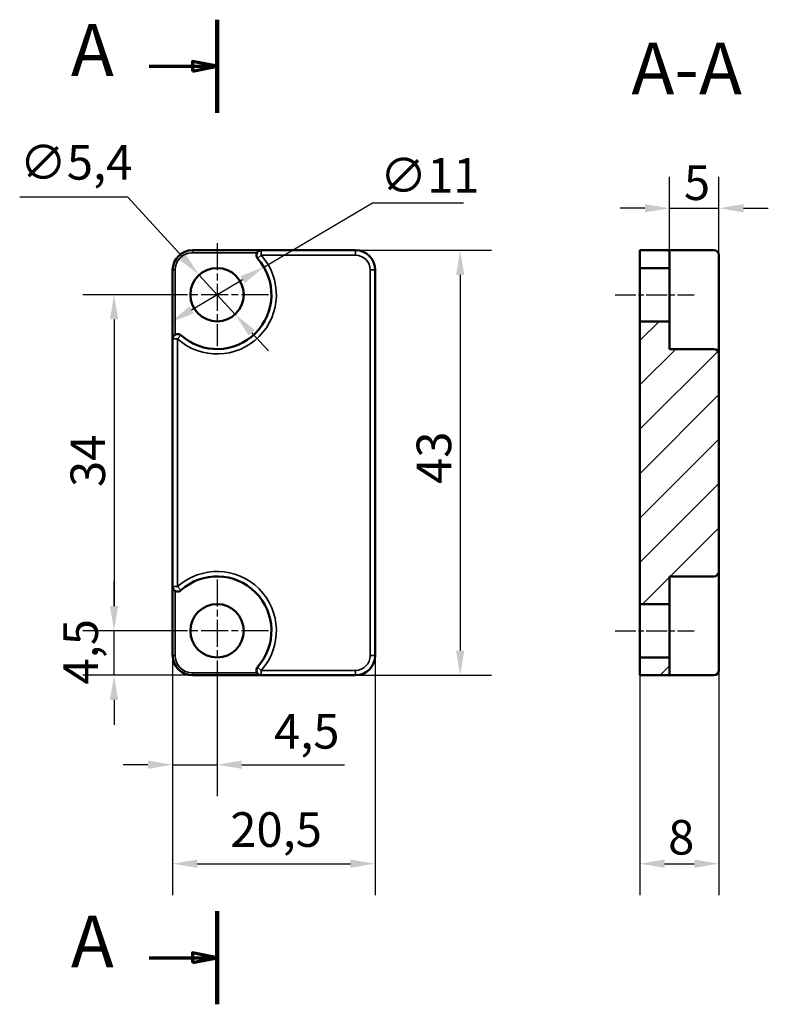
# Model space of a CAD drawing. Units: millimetres. Extents: x 162.2 to 238, y 108.4 to 208.
import ezdxf

# ---------------------------------------------------------------- set-up
doc = ezdxf.new("R2010")
doc.units = ezdxf.units.MM
doc.linetypes.add('CHAIN', pattern=[0.3543, 0.2362, -0.0295, 0.0591, -0.0295])
for name, color, linetype, lineweight in [('Kreskowanie (ISO)', 7, 'Continuous', 18), ('Linia przekroju (ISO)', 7, 'CHAIN', 70), ('Linia środkowa (ISO)', 7, 'Continuous', 25), ('Symbol (ISO)', 7, 'Continuous', 25), ('Widoczne (ISO)', 7, 'Continuous', 50), ('Widoczne wąskie (ISO)', 7, 'Continuous', 35), ('Wymiar (ISO)', 7, 'Continuous', 25), ('Znacznik środka (ISO)', 7, 'Continuous', 25)]:
    doc.layers.add(name, color=color, linetype=linetype, lineweight=lineweight)
doc.styles.add('Tekst etykiety (ISO)', font='tahoma.ttf')
doc.styles.add('Tekst notatki (ISO)', font='tahoma.ttf')
doc.dimstyles.new('Kopia Domyślne (ISO)', dxfattribs={"dimtxt": 3.5, "dimasz": 2.5, "dimexe": 3.175, "dimexo": 0, "dimgap": 0.762, "dimtad": 1, "dimtoh": 1, "dimrnd": 1e-08, "dimtxsty": 'Tekst notatki (ISO)', "dimcen": 0.09, "dimdle": 10, "dimclrd": 256, "dimclre": 256, "dimclrt": 256, "dimazin": 2, "dimtfac": 1.001486, "dimtmove": 0, "dimatfit": 3, "dimfxl": 1, "dimtolj": 1, "dimtzin": 0, "dimlwd": -1, "dimlwe": -1, "dimarcsym": 0})

# ---------------------------------------------------------------- blocks, each defined once
blk = doc.blocks.new('*D3')
at = {"layer": 'Defpoints', "color": 0}
for p in [(180.35, 182.212), (183.991, 178.224)]:
    blk.add_point(p, dxfattribs=at)
at = {"layer": 'Wymiar (ISO)'}
for p, q in [((173.146, 190.101), (162.186, 190.101)), ((178.664, 184.058), (173.146, 190.101)), ((183.991, 178.224), (180.35, 182.212)), ((185.677, 176.378), (187.362, 174.532))]:
    blk.add_line(p, q, dxfattribs=at)
for points in [[(178.972, 184.339), (178.356, 183.777), (180.35, 182.212)], [(185.984, 176.659), (185.369, 176.097), (183.991, 178.224)]]:
    blk.add_solid(points, dxfattribs=at)
at = {"layer": 'Wymiar (ISO)', "insert": (162.186, 195.362), "char_height": 3.5, "attachment_point": 1, "style": 'Tekst notatki (ISO)'}
blk.add_mtext('\\A1;∅5,4', dxfattribs=at)
blk = doc.blocks.new('*D4')
at = {"layer": 'Defpoints', "color": 0}
for p in [(186.905, 183.017), (177.436, 177.42)]:
    blk.add_point(p, dxfattribs=at)
at = {"layer": 'Wymiar (ISO)'}
for p, q in [((186.905, 183.017), (197.897, 189.514)), ((197.897, 189.514), (207.13, 189.514)), ((179.588, 178.692), (184.753, 181.745))]:
    blk.add_line(p, q, dxfattribs=at)
for points in [[(184.541, 182.103), (184.965, 181.386), (186.905, 183.017)], [(179.376, 179.05), (179.8, 178.333), (177.436, 177.42)]]:
    blk.add_solid(points, dxfattribs=at)
at = {"layer": 'Wymiar (ISO)', "insert": (198.659, 194.045), "char_height": 3.5, "attachment_point": 1, "style": 'Tekst notatki (ISO)'}
blk.add_mtext('\\A1;∅11', dxfattribs=at)
blk = doc.blocks.new('*D5')
at = {"layer": 'Defpoints', "color": 0}
for p in [(176.97, 180.218), (171.74, 146.218), (176.97, 146.218)]:
    blk.add_point(p, dxfattribs=at)
at = {"layer": 'Wymiar (ISO)'}
for p, q in [((176.97, 180.218), (168.565, 180.218)), ((171.74, 177.718), (171.74, 148.718)), ((176.97, 146.218), (168.565, 146.218))]:
    blk.add_line(p, q, dxfattribs=at)
for points in [[(171.323, 177.718), (172.157, 177.718), (171.74, 180.218)], [(171.323, 148.718), (172.157, 148.718), (171.74, 146.218)]]:
    blk.add_solid(points, dxfattribs=at)
at = {"layer": 'Wymiar (ISO)', "insert": (167.332, 160.764), "char_height": 3.5, "attachment_point": 1, "rotation": 90, "style": 'Tekst notatki (ISO)'}
blk.add_mtext('\\A1;34', dxfattribs=at)
blk = doc.blocks.new('*D6')
at = {"layer": 'Defpoints', "color": 0}
for p in [(177.67, 150.69), (182.17, 141.018), (182.17, 132.669)]:
    blk.add_point(p, dxfattribs=at)
at = {"layer": 'Wymiar (ISO)'}
for p, q in [((177.67, 150.69), (177.67, 129.494)), ((182.17, 141.018), (182.17, 129.494)), ((175.17, 132.669), (172.67, 132.669)), ((177.67, 132.669), (182.17, 132.669)), ((184.67, 132.669), (195.062, 132.669))]:
    blk.add_line(p, q, dxfattribs=at)
for points in [[(175.17, 133.086), (175.17, 132.253), (177.67, 132.669)], [(184.67, 133.086), (184.67, 132.253), (182.17, 132.669)]]:
    blk.add_solid(points, dxfattribs=at)
at = {"layer": 'Wymiar (ISO)', "insert": (187.932, 137.801), "char_height": 3.5, "attachment_point": 1, "style": 'Tekst notatki (ISO)'}
blk.add_mtext('\\A1;4,5', dxfattribs=at)
blk = doc.blocks.new('*D7')
at = {"layer": 'Defpoints', "color": 0}
for p in [(177.67, 150.69), (198.17, 143.718), (198.17, 122.657)]:
    blk.add_point(p, dxfattribs=at)
at = {"layer": 'Wymiar (ISO)'}
for p, q in [((177.67, 150.69), (177.67, 119.482)), ((198.17, 143.718), (198.17, 119.482)), ((180.17, 122.657), (195.67, 122.657))]:
    blk.add_line(p, q, dxfattribs=at)
for points in [[(180.17, 123.074), (180.17, 122.24), (177.67, 122.657)], [(195.67, 123.074), (195.67, 122.24), (198.17, 122.657)]]:
    blk.add_solid(points, dxfattribs=at)
at = {"layer": 'Wymiar (ISO)', "insert": (183.504, 127.861), "char_height": 3.5, "attachment_point": 1, "style": 'Tekst notatki (ISO)'}
blk.add_mtext('\\A1;20,5', dxfattribs=at)
blk = doc.blocks.new('*D8')
at = {"layer": 'Defpoints', "color": 0}
for p in [(196.17, 184.718), (196.17, 141.718), (206.778, 141.718)]:
    blk.add_point(p, dxfattribs=at)
at = {"layer": 'Wymiar (ISO)'}
for p, q in [((196.17, 184.718), (209.953, 184.718)), ((206.778, 182.218), (206.778, 144.218)), ((196.17, 141.718), (209.953, 141.718))]:
    blk.add_line(p, q, dxfattribs=at)
for points in [[(206.361, 182.218), (207.195, 182.218), (206.778, 184.718)], [(206.361, 144.218), (207.195, 144.218), (206.778, 141.718)]]:
    blk.add_solid(points, dxfattribs=at)
at = {"layer": 'Wymiar (ISO)', "insert": (202.37, 161.079), "char_height": 3.5, "attachment_point": 1, "rotation": 90, "style": 'Tekst notatki (ISO)'}
blk.add_mtext('\\A1;43', dxfattribs=at)
blk = doc.blocks.new('2dTransPrzekrój0')
at = {"layer": 'Linia przekroju (ISO)', "linetype": 'Continuous', "lineweight": 140}
for p, q in [((182.17, 208.04), (182.17, 198.611)), ((182.17, 117.862), (182.17, 108.433))]:
    blk.add_line(p, q, dxfattribs=at)
at = {"layer": 'Linia przekroju (ISO)', "linetype": 'Continuous'}
for p, q in [((175.298, 203.326), (179.67, 203.326)), ((182.17, 203.326), (179.67, 203.826)), ((179.67, 203.826), (179.67, 202.826)), ((179.67, 203.326), (182.17, 203.326)), ((179.67, 202.826), (182.17, 203.326)), ((182.17, 113.147), (179.67, 113.647)), ((179.67, 113.647), (179.67, 112.647)), ((175.298, 113.147), (179.67, 113.147)), ((179.67, 113.147), (182.17, 113.147)), ((179.67, 112.647), (182.17, 113.147))]:
    blk.add_line(p, q, dxfattribs=at)
at = {"layer": 'Linia przekroju (ISO)', "linetype": 'Continuous', "flags": 128}
for points in [[(179.67, 202.826), (182.17, 203.326), (179.67, 203.826), (179.67, 202.826)], [(179.67, 112.647), (182.17, 113.147), (179.67, 113.647), (179.67, 112.647)]]:
    blk.add_lwpolyline(points, dxfattribs=at)
at = {"layer": 'Linia przekroju (ISO)'}
for points in [[(179.67, 202.826), (182.17, 203.326), (179.67, 203.826), (179.67, 202.826)], [(179.67, 112.647), (182.17, 113.147), (179.67, 113.647), (179.67, 112.647)]]:
    blk.add_solid(points, dxfattribs=at)
at = {"layer": 'Linia przekroju (ISO)', "char_height": 5.25, "attachment_point": 7, "style": 'Tekst etykiety (ISO)'}
for insert in [(167.365, 200.701), (167.365, 110.522)]:
    blk.add_mtext('A', dxfattribs=dict(at, insert=insert))
blk = doc.blocks.new('*D10')
at = {"layer": 'Defpoints', "color": 0}
for p in [(232.973, 188.966), (232.973, 184.218), (227.973, 182.918)]:
    blk.add_point(p, dxfattribs=at)
at = {"layer": 'Wymiar (ISO)'}
for p, q in [((227.973, 182.918), (227.973, 192.141)), ((232.973, 184.218), (232.973, 192.141)), ((225.473, 188.966), (222.973, 188.966)), ((227.973, 188.966), (232.973, 188.966)), ((235.473, 188.966), (237.973, 188.966))]:
    blk.add_line(p, q, dxfattribs=at)
for points in [[(225.473, 189.382), (225.473, 188.549), (227.973, 188.966)], [(235.473, 189.382), (235.473, 188.549), (232.973, 188.966)]]:
    blk.add_solid(points, dxfattribs=at)
at = {"layer": 'Wymiar (ISO)', "insert": (229.43, 193.301), "char_height": 3.5, "attachment_point": 1, "style": 'Tekst notatki (ISO)'}
blk.add_mtext('\\A1;5', dxfattribs=at)
blk = doc.blocks.new('*D11')
at = {"layer": 'Defpoints', "color": 0}
for p in [(232.973, 152.218), (224.973, 148.918), (232.973, 122.657)]:
    blk.add_point(p, dxfattribs=at)
at = {"layer": 'Wymiar (ISO)'}
for p, q in [((232.973, 152.218), (232.973, 119.482)), ((224.973, 148.918), (224.973, 119.482)), ((227.473, 122.657), (230.473, 122.657))]:
    blk.add_line(p, q, dxfattribs=at)
for points in [[(227.473, 123.074), (227.473, 122.24), (224.973, 122.657)], [(230.473, 123.074), (230.473, 122.24), (232.973, 122.657)]]:
    blk.add_solid(points, dxfattribs=at)
at = {"layer": 'Wymiar (ISO)', "insert": (227.833, 127.079), "char_height": 3.5, "attachment_point": 1, "style": 'Tekst notatki (ISO)'}
blk.add_mtext('\\A1;8', dxfattribs=at)
blk = doc.blocks.new('*D12')
at = {"layer": 'Defpoints', "color": 0}
for p in [(171.74, 146.218), (176.97, 146.218), (179.67, 141.718)]:
    blk.add_point(p, dxfattribs=at)
at = {"layer": 'Wymiar (ISO)'}
for p, q in [((171.74, 148.718), (171.74, 151.218)), ((176.97, 146.218), (168.565, 146.218)), ((171.74, 141.718), (171.74, 146.218)), ((179.67, 141.718), (168.565, 141.718)), ((171.74, 139.218), (171.74, 136.718))]:
    blk.add_line(p, q, dxfattribs=at)
for points in [[(171.323, 148.718), (172.157, 148.718), (171.74, 146.218)], [(171.323, 139.218), (172.157, 139.218), (171.74, 141.718)]]:
    blk.add_solid(points, dxfattribs=at)
at = {"layer": 'Wymiar (ISO)', "insert": (166.608, 140.784), "char_height": 3.5, "attachment_point": 1, "rotation": 90, "style": 'Tekst notatki (ISO)'}
blk.add_mtext('\\A1;4,5', dxfattribs=at)

msp = doc.modelspace()

# ---------------------------------------------------------------- hatches: boundary and pattern name
at = {"layer": 'Kreskowanie (ISO)'}
h = msp.add_hatch(dxfattribs=at)
h.set_pattern_fill('ANSI31', color=256, scale=25.4, style=0)
h.set_pattern_definition([(45, (0, 0), (-2.245064, 2.245064), [])])
edge = h.paths.add_edge_path()
edge.add_line((224.9727, 182.9183), (227.9727, 182.9183))
edge.add_line((227.9727, 182.9183), (227.9727, 184.4683))
edge.add_ellipse((227.7227, 184.4683), major_axis=(0, 0.25), ratio=1, start_angle=270, end_angle=360)
edge.add_line((227.7227, 184.7183), (224.9727, 184.7183))
edge.add_line((224.9727, 184.7183), (224.9727, 182.9183))
edge = h.paths.add_edge_path()
edge.add_line((224.9727, 148.9183), (227.9727, 148.9183))
edge.add_line((227.9727, 148.9183), (227.9727, 151.7183))
edge.add_line((227.9727, 151.7183), (232.4727, 151.7183))
edge.add_ellipse((232.4727, 152.2183), major_axis=(0.5, 0), ratio=1, start_angle=270, end_angle=360)
edge.add_line((232.9727, 152.2183), (232.9727, 174.2183))
edge.add_ellipse((232.4727, 174.2183), major_axis=(0, 0.5), ratio=1, start_angle=270, end_angle=360)
edge.add_line((232.4727, 174.7183), (227.9727, 174.7183))
edge.add_line((227.9727, 174.7183), (227.9727, 177.5183))
edge.add_line((227.9727, 177.5183), (224.9727, 177.5183))
edge.add_line((224.9727, 177.5183), (224.9727, 148.9183))
edge = h.paths.add_edge_path()
edge.add_line((227.9727, 143.5183), (224.9727, 143.5183))
edge.add_line((224.9727, 143.5183), (224.9727, 141.7183))
edge.add_line((224.9727, 141.7183), (227.7227, 141.7183))
edge.add_ellipse((227.7227, 141.9683), major_axis=(0.25, 0), ratio=1, start_angle=270, end_angle=360)
edge.add_line((227.9727, 141.9683), (227.9727, 143.5183))

# ---------------------------------------------------------------- linework, layer by layer
at = {"layer": 'Linia środkowa (ISO)', "linetype": 'CHAIN', "ltscale": 8.88956}
for p, q in [((222.4727, 180.2183), (230.4727, 180.2183)), ((222.4727, 146.2183), (230.4727, 146.2183))]:
    msp.add_line(p, q, dxfattribs=at)
at = {"layer": 'Widoczne (ISO)'}
for p, q in [((186.6425, 184.7183), (179.6704, 184.7183)), ((196.1704, 184.7183), (186.6425, 184.7183)), ((227.7227, 184.7183), (224.9727, 184.7183)), ((224.9727, 184.7183), (224.9727, 182.9183)), ((227.7227, 184.7183), (232.4727, 184.7183)), ((227.9727, 182.9183), (227.9727, 184.4683)), ((232.9727, 174.2183), (232.9727, 184.2183)), ((177.6704, 182.7183), (177.6704, 175.7462)), ((198.1704, 143.7183), (198.1704, 182.7183)), ((224.9727, 182.9183), (227.9727, 182.9183)), ((224.9727, 177.5183), (224.9727, 182.9183)), ((227.9727, 182.9183), (227.9727, 177.5183)), ((227.9727, 177.5183), (224.9727, 177.5183)), ((224.9727, 177.5183), (224.9727, 148.9183)), ((227.9727, 174.7183), (227.9727, 177.5183)), ((177.6704, 175.7462), (177.6704, 150.6904)), ((232.4727, 174.7183), (227.9727, 174.7183)), ((232.9727, 152.2183), (232.9727, 174.2183)), ((227.9727, 148.9183), (227.9727, 151.7183)), ((227.9727, 151.7183), (232.4727, 151.7183)), ((232.9727, 142.2183), (232.9727, 152.2183)), ((177.6704, 150.6904), (177.6704, 143.7183)), ((224.9727, 148.9183), (227.9727, 148.9183)), ((224.9727, 143.5183), (224.9727, 148.9183)), ((227.9727, 148.9183), (227.9727, 143.5183)), ((227.9727, 143.5183), (224.9727, 143.5183)), ((224.9727, 143.5183), (224.9727, 141.7183)), ((227.9727, 141.9683), (227.9727, 143.5183)), ((179.6704, 141.7183), (186.6425, 141.7183)), ((186.6425, 141.7183), (196.1704, 141.7183)), ((224.9727, 141.7183), (227.7227, 141.7183)), ((232.4727, 141.7183), (227.7227, 141.7183))]:
    msp.add_line(p, q, dxfattribs=at)
for centre in [(182.1704, 180.2183), (182.1704, 146.2183)]:
    msp.add_circle(centre, 2.7, dxfattribs=at)
for centre, radius, start, end in [((179.6704, 182.7183), 2, 90, 180), ((186.6425, 184.2183), 0.5, 90, 221.810315), ((196.1704, 182.7183), 2, 0, 90), ((227.7227, 184.4683), 0.25, 0, 90), ((232.4727, 184.2183), 0.5, 0, 90), ((182.1704, 180.2183), 5.5, 228.189685, 41.810315), ((178.1704, 175.7462), 0.5, 48.189685, 180), ((232.4727, 174.2183), 0.5, 0, 90), ((182.1704, 146.2183), 5.5, 318.189685, 131.810315), ((232.4727, 152.2183), 0.5, 270, 0), ((178.1704, 150.6904), 0.5, 180, 311.810315), ((179.6704, 143.7183), 2, 180, 270), ((196.1704, 143.7183), 2, 270, 0), ((186.6425, 142.2183), 0.5, 138.189685, 270), ((227.7227, 141.9683), 0.25, 270, 0), ((232.4727, 142.2183), 0.5, 270, 0)]:
    msp.add_arc(centre, radius, start, end, dxfattribs=at)
at = {"layer": 'Widoczne wąskie (ISO)'}
for p, q in [((179.6704, 184.4683), (179.6704, 184.7183)), ((179.6704, 184.4683), (186.2095, 184.4683)), ((186.6425, 184.7183), (186.6425, 184.2183)), ((196.1704, 184.7183), (196.1704, 184.2183)), ((186.6425, 184.2183), (186.2698, 183.885)), ((186.6425, 184.2183), (196.1704, 184.2183)), ((177.9204, 182.7183), (177.6704, 182.7183)), ((177.9204, 176.1792), (177.9204, 182.7183)), ((198.1704, 182.7183), (197.6704, 182.7183)), ((197.6704, 182.7183), (197.6704, 143.7183)), ((178.1704, 175.7462), (177.6704, 175.7462)), ((178.5037, 176.1188), (178.1704, 175.7462)), ((178.1704, 150.6904), (178.1704, 175.7462)), ((177.6704, 150.6904), (178.1704, 150.6904)), ((178.1704, 150.6904), (178.5037, 150.3177)), ((177.9204, 143.7183), (177.9204, 150.2574)), ((177.9204, 143.7183), (177.6704, 143.7183)), ((198.1704, 143.7183), (197.6704, 143.7183)), ((186.2698, 142.5516), (186.6425, 142.2183)), ((179.6704, 141.9683), (179.6704, 141.7183)), ((186.2095, 141.9683), (179.6704, 141.9683)), ((186.6425, 142.2183), (186.6425, 141.7183)), ((196.1704, 142.2183), (186.6425, 142.2183)), ((196.1704, 141.7183), (196.1704, 142.2183))]:
    msp.add_line(p, q, dxfattribs=at)
for centre, radius, start, end in [((179.6704, 182.7183), 1.75, 90, 180), ((182.1704, 180.2183), 6, 228.189685, 41.810315), ((196.1704, 182.7183), 1.5, 0, 90), ((182.1704, 146.2183), 6, 318.189685, 131.810315), ((179.6704, 143.7183), 1.75, 180, 270), ((196.1704, 143.7183), 1.5, 270, 0)]:
    msp.add_arc(centre, radius, start, end, dxfattribs=at)
at = {"layer": 'Znacznik środka (ISO)', "linetype": 'CHAIN', "ltscale": 11.556458}
for p, q in [((182.1704, 185.4183), (182.1704, 175.0183)), ((187.3704, 180.2183), (176.9704, 180.2183)), ((182.1704, 151.4183), (182.1704, 141.0183)), ((187.3704, 146.2183), (176.9704, 146.2183))]:
    msp.add_line(p, q, dxfattribs=at)

# ---------------------------------------------------------------- block references
at = {"layer": 'Linia przekroju (ISO)'}
msp.add_blockref('2dTransPrzekrój0', (0, 0), dxfattribs=at)

# ---------------------------------------------------------------- texts
at = {"layer": 'Symbol (ISO)', "insert": (224.1117, 198.8399), "char_height": 5.25, "attachment_point": 7, "style": 'Tekst etykiety (ISO)'}
msp.add_mtext('A-A', dxfattribs=at)

# ---------------------------------------------------------------- dimensions: what is measured, and where the dimension line sits
at = {"layer": 'Wymiar (ISO)'}
for p1, p2, picture, middle in [((183.9909, 178.2244), (180.3498, 182.2121), '*D3', (167.2851, 190.1012)), ((177.4356, 177.4197), (186.9051, 183.0169), '*D4', (202.8942, 189.5137))]:
    dim = msp.add_diameter_dim_2p(p1=p1, p2=p2, dimstyle='Kopia Domyślne (ISO)', override={"dimgap": 0.762, "dimtih": 1, "dimdec": 2, "dimlfac": 1, "dimtol": 0, "dimlim": 0, "dimtp": 0, "dimtm": 0, "dimtdec": 2, "dimatfit": 2}, dxfattribs=at)
    dim.commit()
    dim.dimension.update_dxf_attribs({"geometry": picture, "text_midpoint": middle, "dimtype": 163})
dim = msp.add_linear_dim(base=(232.9727, 188.9658), p1=(227.9727, 182.9183), p2=(232.9727, 184.2183), dimstyle='Kopia Domyślne (ISO)', override={"dimgap": 0.762, "dimtoh": 0, "dimdec": 2, "dimtol": 0, "dimlim": 0, "dimtp": 0, "dimtm": 0, "dimtdec": 2, "dimtofl": 1, "dimatfit": 1}, dxfattribs=at)
dim.commit()
dim.dimension.update_dxf_attribs({"geometry": '*D10', "text_midpoint": (230.4727, 188.9658), "dimtype": 160})
for base, p1, p2, angle, override, picture, middle in [((206.7782, 141.7183), (196.1704, 184.7183), (196.1704, 141.7183), 90, {"dimgap": 0.762, "dimtoh": 0, "dimdec": 2, "dimtol": 0, "dimlim": 0, "dimtp": 0, "dimtm": 0, "dimtdec": 2, "dimtofl": 0, "dimatfit": 1}, '*D8', (206.7782, 163.5233)), ((171.7399, 146.2183), (176.9704, 180.2183), (176.9704, 146.2183), 90, {"dimgap": 0.762, "dimtoh": 0, "dimdec": 2, "dimtol": 0, "dimlim": 0, "dimtp": 0, "dimtm": 0, "dimtdec": 2, "dimtofl": 0, "dimatfit": 1}, '*D5', (171.7399, 163.2183)), ((232.9727, 122.6569), (224.9727, 148.9183), (232.9727, 152.2183), 180, {"dimgap": 0.762, "dimtoh": 0, "dimdec": 2, "dimtol": 0, "dimlim": 0, "dimtp": 0, "dimtm": 0, "dimtdec": 2, "dimtofl": 0, "dimatfit": 1}, '*D11', (228.9727, 122.6569)), ((171.7399, 146.2183), (179.6704, 141.7183), (176.9704, 146.2183), 90, {"dimgap": 0.762, "dimtoh": 0, "dimdec": 2, "dimtol": 0, "dimlim": 0, "dimtp": 0, "dimtm": 0, "dimtdec": 2, "dimtofl": 1, "dimatfit": 1}, '*D12', (171.7399, 143.9683)), ((182.1704, 132.6694), (177.6704, 150.6904), (182.1704, 141.0183), 180, {"dimgap": 0.762, "dimtoh": 0, "dimdec": 2, "dimtol": 0, "dimlim": 0, "dimtp": 0, "dimtm": 0, "dimtdec": 2, "dimtofl": 1, "dimatfit": 1}, '*D6', (191.1162, 132.6694)), ((198.1704, 122.6569), (177.6704, 150.6904), (198.1704, 143.7183), 180, {"dimgap": 0.762, "dimtoh": 0, "dimdec": 2, "dimtol": 0, "dimlim": 0, "dimtp": 0, "dimtm": 0, "dimtdec": 2, "dimtofl": 0, "dimatfit": 1}, '*D7', (187.9204, 122.6569))]:
    dim = msp.add_linear_dim(base=base, p1=p1, p2=p2, angle=angle, dimstyle='Kopia Domyślne (ISO)', override=override, dxfattribs=at)
    dim.commit()
    dim.dimension.update_dxf_attribs({"geometry": picture, "text_midpoint": middle, "dimtype": 160})

doc.saveas('drawing.dxf')
